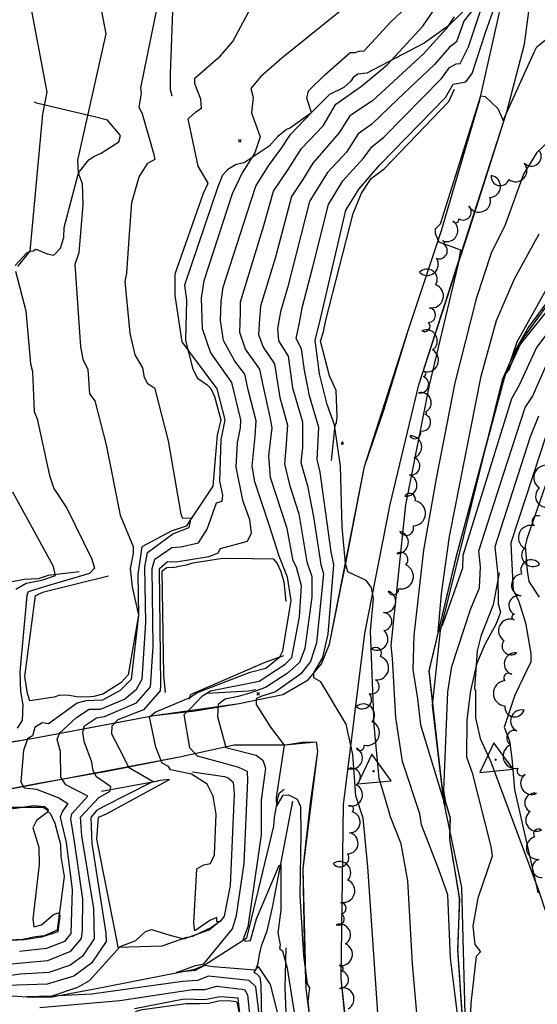
# Model space of a CAD drawing. Extents: x 515609 to 522409, y 855676 to 862481.
# Drawn here: x 516869 to 517253, y 860216 to 860947 of the extents above; entities that cross this region are included whole.
import ezdxf

# ---------------------------------------------------------------- set-up
doc = ezdxf.new("R2010")
doc.units = 0
doc.header["$MEASUREMENT"] = 0
doc.linetypes.add('18$0$HWASHES', pattern=[1, 0.6, -0.05, 0.05, -0.05, 0.05, -0.05, 0.05, -0.05, 0.05])
doc.layers.get('0').update_dxf_attribs({"linetype": 'CONTINUOUS'})
for name, color, linetype in [('18$0$BREAKLINES', 6, 'CONTINUOUS'), ('18$0$C4THAL', 4, 'CONTINUOUS'), ('18$0$CHECKPANELS', 1, 'CONTINUOUS'), ('18$0$GRIDPOINTS', 1, 'CONTINUOUS'), ('18$0$INDCONT', 1, 'CONTINUOUS'), ('18$0$INTCONT', 7, 'CONTINUOUS'), ('18$0$PAVEDROADS', 5, 'CONTINUOUS'), ('18$0$POINTS', 2, 'CONTINUOUS'), ('18$0$TREES_PATTERNED', 3, 'CONTINUOUS'), ('18$0$WASHES', 4, 'CONTINUOUS')]:
    doc.layers.add(name, color=color, linetype=linetype)
picture_1 = doc.add_image_def('image1.tif', size_in_pixel=(5215, 5218))

# ---------------------------------------------------------------- blocks, each defined once
blk = doc.blocks.new('18$0$TRI')
at = {"color": 0}
for points in [[(-1, -0.667), (1, -0.667), (0, 1), (-1, -0.667)], [(-0.056, 0), (0.056, 0)], [(0, 0.056), (0, -0.056)]]:
    blk.add_lwpolyline(points, dxfattribs=at)
blk = doc.blocks.new('18$0$X')
at = {"color": 0}
for points in [[(-1, 1), (1, -1)], [(1, 1), (-1, -1)]]:
    blk.add_lwpolyline(points, dxfattribs=at)

msp = doc.modelspace()

# ---------------------------------------------------------------- linework, layer by layer
at = {"layer": '18$0$BREAKLINES'}
for points in [[(516981.7075, 860890.6615, 3712.9923), (516981.706099, 860890.661358, 3712.9923), (516980.67637, 860895.313857, 3713.3586), (516980.619325, 860907.340332, 3713.7248), (516983.617236, 860986.763807, 3715.2944), (516978.305931, 861071.306215, 3710.638)], [(516878.259, 859027.7195, 3708.1241), (516869.692, 859150.8305, 3706.9209), (516874.256, 859197.7995, 3705.7176), (516886.461, 859297.5625, 3703.3111), (516907.142, 859408.4415, 3701.5847), (516933.777, 859513.9905, 3700.5908), (516987.113, 859645.6265, 3697.0334), (517029.461, 859739.5075, 3695.9871), (517078.124, 859837.9845, 3694.7838), (517105.445, 859915.2855, 3693.476), (517121.071, 859974.1285, 3692.6389), (517126.133, 860047.9075, 3692.0111), (517117.631, 860140.6785, 3690.9125), (517107.203, 860235.3925, 3691.5403), (517109.035, 860364.5185, 3690.0755), (517124.9, 860491.6665, 3684.9486), (517143.623, 860587.4555, 3682.4898), (517164.862, 860676.2785, 3681.7051), (517202.493, 860791.9045, 3679.7172), (517230.315, 860879.1095, 3680.031), (517243.338, 860929.1725, 3680.7635), (517250.577, 860983.7395, 3682.6991)], [(517203.539063, 860959.051556, 3694.262), (517186.887022, 860942.833379, 3696.0932), (517168.824541, 860929.927611, 3697.9244), (517126.375232, 860907.833762, 3701.796), (517119.597944, 860907.108735, 3701.639), (517116.23093, 860904.426805, 3701.6914), (517114.38419, 860901.889834, 3701.6914), (517109.341895, 860897.001458, 3701.5867), (517098.705731, 860891.992729, 3702.1622), (517084.377712, 860877.805131, 3704.1504), (517069.578254, 860867.153491, 3705.0398), (517066.785676, 860865.82445, 3705.3537), (517059.940349, 860860.374391, 3705.9292), (517053.845813, 860853.608138, 3706.7663), (517035.255108, 860841.13291, 3708.6498), (517029.259635, 860840.027163, 3709.5916), (517023.138286, 860836.168779, 3709.5916), (517019.11824, 860832.110964, 3709.9055), (517015.656239, 860823.379659, 3711.3181), (516991.077707, 860750.306703, 3711.1612), (516992.568176, 860739.296919, 3711.0565), (516991.672787, 860709.312205, 3711.6843), (516997.142319, 860687.852562, 3712.5215), (517000.53074, 860681.337729, 3713.1493), (517007.696685, 860676.276785, 3713.2016), (517010.594787, 860673.487416, 3713.4632), (517013.114604, 860667.608265, 3713.4109), (517017.816489, 860650.222012, 3713.2016), (517015.261607, 860639.040315, 3712.8877), (517012.028501, 860601.131078, 3713.5155), (516992.258728, 860571.413863, 3716.8116), (516981.120706, 860567.745407, 3716.8116), (516959.191478, 860555.948681, 3719.2706), (516956.346949, 860535.408509, 3719.2183), (516956.745996, 860505.34909, 3720.1078), (516949.069489, 860461.012874, 3722.0436), (516943.821226, 860455.103705, 3722.5144), (516930.269447, 860446.528523, 3722.7237), (516923.65574, 860444.944464, 3722.4098), (516918.619072, 860444.436181, 3721.9389), (516910.789944, 860444.656469, 3721.5727), (516905.662105, 860445.701261, 3721.4681), (516898.520891, 860445.903417, 3721.2588), (516894.093455, 860444.354446, 3721.2588), (516876.232791, 860441.732231, 3721.8866), (516874.414478, 860447.021884, 3721.9389), (516872.315991, 860459.843084, 3721.9389), (516880.311277, 860519.987199, 3721.1018), (516886.620925, 860522.53546, 3721.2588), (516934.657923, 860534.430712, 3721.8343)], [(517098.628, 860483.7105, 3687.0412), (517110.927, 860545.0165, 3683.7977), (517124.604, 860615.6415, 3682.856), (517138.856, 860657.4555, 3682.4375), (517156.999, 860716.7455, 3681.2343), (517181.629, 860790.9185, 3679.8218), (517210.125, 860888.0505, 3679.9264), (517225.694, 860957.3235, 3681.6005)], [(517396.299396, 860950.264227, 3661.0408), (517394.451835, 860946.930282, 3661.3023), (517362.011724, 860893.629842, 3663.9181), (517298.69117, 860788.713743, 3665.8537), (517239.221934, 860706.865245, 3667.6324), (517231.907581, 860687.986566, 3667.8417), (517229.17531, 860684.493778, 3668.1033), (517225.352052, 860671.097127, 3668.6787), (517192.559787, 860548.799099, 3670.2482), (517172.450806, 860464.025768, 3672.3931), (517175.03765, 860439.048441, 3673.3347), (517182.369325, 860374.08278, 3675.7412), (517188.080791, 860354.706984, 3676.1074), (517187.667729, 860338.88542, 3676.4736), (517194.996033, 860294.548389, 3678.8278), (517193.714789, 860256.661011, 3679.194), (517202.1476, 860132.429712, 3680.1357)], [(517099.9895, 860620.1945, 3684.4783), (517102.900926, 860646.040312, 3683.9551), (517103.845244, 860648.262046, 3684.0074), (517104.20851, 860652.502992, 3682.2286), (517103.462219, 860672.150983, 3680.9729), (517098.593718, 860682.974449, 3681.3392), (517091.879949, 860708.753222, 3682.8564), (517094.186791, 860715.566786, 3682.9611), (517095.804466, 860724.419125, 3682.8564), (517116.200029, 860803.406314, 3682.2286), (517122.264049, 860818.525594, 3682.9087), (517129.652717, 860829.417533, 3683.6412), (517139.278013, 860836.714651, 3682.6471), (517187.109429, 860886.673443, 3682.6471), (517191.316459, 860895.907971, 3682.8564)], [(516865.21156, 860765.030908, 3724.3456), (516873.796229, 860774.393175, 3724.1887), (516876.676869, 860775.621212, 3723.9794), (516878.910647, 860775.918866, 3722.8284), (516880.312201, 860776.994492, 3722.2528), (516881.2997, 860776.868985, 3722.2528), (516888.934951, 860773.520231, 3721.5727), (516894.030869, 860772.592869, 3721.625), (516898.841781, 860777.73047, 3721.5204), (516901.327818, 860785.681325, 3721.4157), (516901.749631, 860793.154976, 3721.4681), (516912.10039, 860832.700645, 3720.0554), (516913.372239, 860834.969454, 3719.5846), (516919.828607, 860843.265302, 3718.9567), (516923.580273, 860845.957387, 3717.9103), (516929.127235, 860848.404387, 3718.6428), (516942.158351, 860856.776033, 3718.9567), (516943.509548, 860861.481567, 3718.6428), (516933.889975, 860872.728699, 3718.7998), (516925.239095, 860875.16594, 3719.2183), (516881.180409, 860885.551694, 3724.6595), (516879.649633, 860886.200851, 3724.9211), (516879.649633, 860886.200851, 3724.8688)], [(516976.9485, 860447.7805, 3705.8246), (516975.652476, 860460.82869, 3706.4001), (516974.292241, 860538.116433, 3706.3478), (516977.846947, 860540.748451, 3706.3478), (516982.089258, 860540.98043, 3706.1908), (516982.295192, 860540.943169, 3706.2431), (516982.627629, 860540.723512, 3706.2955), (516985.132797, 860541.051814, 3706.4524), (516986.725238, 860541.625016, 3706.9756), (516992.440938, 860542.653779, 3706.8187), (516997.072444, 860544.155192, 3707.0802), (517017.689854, 860547.320716, 3707.0802), (517026.017481, 860547.504701, 3706.9756), (517056.789781, 860547.142051, 3705.8769), (517059.670733, 860543.611422, 3705.5107), (517062.504598, 860537.675448, 3705.4583), (517064.718974, 860529.990655, 3705.6676), (517066.183507, 860515.370083, 3706.0862)], [(516912.6585, 860537.3485, 3725.7059), (516889.701362, 860534.770511, 3729.3683), (516882.340672, 860532.231649, 3729.4206), (516871.894344, 860531.798309, 3729.7345), (516854.029771, 860528.272931, 3732.6121), (516851.704959, 860526.619994, 3733.4492), (516849.259322, 860522.330477, 3734.7572), (516848.850267, 860514.163323, 3736.0128), (516849.795449, 860507.133525, 3735.7512), (516846.784645, 860434.603063, 3734.5479), (516835.763314, 860431.285675, 3734.3909), (516827.587409, 860429.883256, 3733.5015), (516824.566227, 860429.935433, 3733.2922), (516822.875162, 860430.874119, 3733.3969), (516821.134044, 860431.242323, 3733.0306), (516819.299524, 860431.388166, 3732.6121), (516816.27405, 860440.320313, 3732.7167), (516815.143737, 860449.882542, 3732.769)], [(517224.607, 860536.6655, 3680.2926), (517220.016973, 860512.924072, 3678.9847), (517210.828274, 860489.652997, 3679.4556), (517208.21737, 860478.695139, 3679.5602), (517206.281741, 860450.761741, 3680.7635), (517206.503551, 860450.136774, 3680.7635), (517206.974411, 860449.360396, 3680.9204), (517207.096444, 860428.976111, 3681.7051), (517210.335472, 860413.769418, 3682.5945), (517218.477111, 860396.452474, 3682.5945), (517253.749817, 860301.016147, 3684.1116), (517285.594574, 860205.55704, 3685.8903)], [(517063.87, 860446.2725, 3689.1861), (517082.666, 860457.2955, 3688.0875), (517092.778, 860469.0225, 3687.5644), (517098.628, 860483.7105, 3687.0412)], [(517064.4915, 860475.0435, 3703.6272), (517050.677447, 860470.105784, 3706.5047), (516995.114263, 860446.147177, 3704.5689), (516994.306022, 860442.943783, 3703.8365)], [(517007.5215, 860447.2565, 3699.1277), (517038.47931, 860449.088748, 3697.6628), (517043.729797, 860450.191052, 3697.4535)], [(516839.949, 860407.2725, 3723.1908), (516880.416, 860414.0665, 3719.2148), (516929.092, 860423.3335, 3708.438), (516968.279, 860430.7045, 3703.5204), (516998.779, 860434.1425, 3698.4459), (517031.668, 860439.6085, 3693.1097), (517063.87, 860446.2725, 3689.1861)], [(516812.99, 860367.1805, 3726.4866), (516882.521, 860380.4055, 3718.5347), (516933.368, 860389.3305, 3710.3213), (516987.357, 860400.1115, 3701.3755), (517027.823, 860408.9645, 3694.8361), (517065.85, 860409.0445, 3691.8542), (517078.356, 860410.8805, 3689.8139), (517088.585, 860411.2835, 3689.7616), (517089.632, 860403.9695, 3690.1278), (517084.315, 860365.8555, 3690.1801), (517078.822, 860317.0885, 3691.1741), (517079.777, 860262.9525, 3691.5926), (517081.126, 860227.9925, 3692.0635), (517086.394, 860185.5375, 3691.6449)], [(516996.9785, 860388.8355, 3703.8365), (517020.619595, 860385.497671, 3703.3133), (517023.457266, 860384.431273, 3703.6272), (517026.990185, 860381.330317, 3703.7841), (517027.800311, 860372.437463, 3703.3133), (517024.916973, 860304.63723, 3703.5225), (517020.366913, 860281.694044, 3703.6795), (517017.678805, 860278.033257, 3703.9934), (517010.918389, 860273.434487, 3704.2027), (516996.794531, 860266.781188, 3704.0457), (516991.826612, 860265.771313, 3704.098), (516974.101964, 860259.493056, 3703.6795), (516941.605877, 860258.556589, 3703.9934), (516940.514337, 860265.453362, 3704.255), (516925.943073, 860339.017068, 3705.406), (516927.229581, 860355.383596, 3704.8305), (516932.956394, 860357.649182, 3705.3014), (516979.750984, 860383.24753, 3705.7199), (516972.597477, 860382.500188, 3706.2431), (516969.912957, 860381.768353, 3707.7604), (516929.24427, 860374.452268, 3713.3062)], [(516862.83286, 860222.570397, 3704.0457), (516877.884992, 860221.718438, 3703.8365), (516892.817324, 860221.967482, 3703.7318), (516924.11447, 860227.88481, 3701.7437), (516998.634343, 860242.304334, 3699.494), (517005.581786, 860245.439022, 3699.8079), (517037.179345, 860265.65226, 3695.5177), (517039.180216, 860273.478225, 3695.5177), (517057.318908, 860348.513924, 3692.7448), (517057.664734, 860355.097454, 3692.3262), (517060.408819, 860370.498423, 3691.4891), (517061.465902, 860373.284611, 3691.2275), (517064.848311, 860376.022241, 3690.7566)], [(517049.5985, 860133.0835, 3706.871), (517049.305263, 860152.861751, 3705.8246), (517047.848915, 860230.911248, 3701.8483), (517047.049381, 860236.160121, 3701.3251), (517045.156335, 860238.539011, 3700.9589), (517042.881937, 860239.77997, 3700.9589), (517042.628928, 860240.144762, 3700.1741), (517043.946629, 860241.873586, 3699.6509), (517045.662668, 860246.773634, 3699.5986), (517046.664778, 860253.663768, 3698.7092), (517047.466407, 860256.389839, 3697.5581), (517048.001787, 860259.642605, 3697.2442), (517052.270324, 860270.83325, 3697.6105), (517056.347796, 860288.226049, 3697.6105), (517071.336642, 860367.128142, 3694.1574)], [(516861.3465, 860362.6255, 3723.8224), (516885.429139, 860362.617237, 3724.7118), (516888.264265, 860361.24292, 3724.3979), (516891.472797, 860357.700871, 3723.4562), (516894.673923, 860350.767991, 3722.8284), (516898.816088, 860335.078077, 3722.9853), (516899.058185, 860326.10191, 3723.09), (516901.619313, 860311.282922, 3723.0376), (516896.551618, 860271.403422, 3724.6595), (516886.8873, 860267.064234, 3724.4503), (516880.464557, 860266.535583, 3724.1887), (516870.682238, 860264.482738, 3724.241), (516821.032656, 860261.923281, 3723.9794)], [(517066.0845, 860258.2305, 3695.4654), (517065.452822, 860228.411911, 3697.5058), (517068.661823, 860149.088253, 3701.796), (517065.596334, 860130.294781, 3703.3656), (517062.206201, 860129.483261, 3704.1504)], [(516968.6545, 860104.1735, 3707.865), (516965.422582, 860111.967471, 3709.2253), (516948.607541, 860174.452695, 3712.4691), (516948.209546, 860181.862005, 3712.3645), (516955.160889, 860211.171, 3712.8354), (516959.703651, 860212.475795, 3713.2016), (516992.215378, 860217.024912, 3714.248), (517002.189539, 860216.90566, 3713.4632), (517009.063522, 860217.283544, 3713.3062), (517016.248203, 860218.790876, 3713.5155), (517023.669623, 860219.2558, 3713.5155), (517029.378435, 860218.483386, 3713.4109), (517029.99699, 860216.935908, 3712.4168), (517032.062835, 860206.725886, 3712.4168), (517033.283567, 860165.192833, 3712.2599), (517024.818224, 860128.926818, 3712.1029), (517011.651046, 860127.560859, 3711.6843), (516984.463401, 860120.67134, 3710.3764)]]:
    msp.add_polyline3d(points, dxfattribs=at)
at = {"layer": '18$0$C4THAL'}
msp.add_polyline3d([(517438.604902, 861020.682667, 7772.3892), (517361.151957, 860893.726065, 7772.3892), (517311.533755, 860806.67013, 7772.3892), (517246.17023, 860718.788514, 7772.3892), (517236.488537, 860701.860946, 7772.3892), (517226.806944, 860680.096975, 7772.3892), (517180.819251, 860493.893938, 7772.3892), (517174.768268, 860438.274885, 7772.3892), (517183.239725, 860366.937336, 7772.3892), (517196.529246, 860303.033326, 7772.3892), (517200.159856, 860171.240269, 7772.3892), (517208.631213, 860022.519697, 7772.3892), (517208.631213, 859964.482388, 7772.3892), (517195.31901, 859928.20905, 7772.3892), (517174.745587, 859891.935766, 7772.3892), (517156.592537, 859875.008198, 7772.3892), (517081.33817, 859715.676192, 7772.3892), (517028.089257, 859618.947345, 7772.3892), (516967.579125, 859502.872729, 7772.3892), (516953.056685, 859469.017646, 7772.3892), (516924.011805, 859355.361284, 7772.3892), (516907.011085, 859261.278901, 7772.3892), (516908.221321, 859177.850294, 7772.3892), (516917.902915, 859099.258089, 7772.3892)], dxfattribs=at)
at = {"layer": '18$0$INDCONT'}
for points in [[(516921.828, 860992.54, 3720), (516932.579, 860937.04, 3720), (516911.413, 860843.07, 3720), (516912.138, 860833.687, 3720), (516914.905, 860825.681, 3720), (516915.475, 860810.261, 3720), (516912.535, 860774.321, 3720), (516909.452, 860765.732, 3720), (516913.834, 860704.477, 3720), (516915.611, 860695.275, 3720), (516919.089, 860687.624, 3720), (516920.452, 860669.706, 3720), (516924.455, 860664.477, 3720), (516932.856, 860631.862, 3720), (516943.313, 860579.406, 3720), (516952.742, 860556.222, 3720), (516952.782, 860551.166, 3720), (516950.647, 860540.021, 3720), (516952.142, 860526.41, 3720), (516956.891, 860505.201, 3720), (516951.325, 860457.564, 3720), (516943.259, 860449.344, 3720), (516930.063, 860442.249, 3720), (516917.743, 860441.638, 3720), (516911.28, 860440.041, 3720), (516890.089, 860424.529, 3720), (516885.342, 860425.241, 3720), (516879.852, 860421.797, 3720), (516878.053, 860415.638, 3720), (516874.516, 860413.522, 3720), (516871.326, 860404.769, 3720), (516869.516, 860381.599, 3720), (516872.025, 860377.139, 3720), (516881.025, 860375.95, 3720), (516897.66, 860369.526, 3720), (516904.453, 860365.455, 3720), (516900.183, 860359.316, 3720), (516898.669, 860355.345, 3720), (516903.051, 860336.383, 3720), (516907.53, 860301.466, 3720), (516906.671, 860269.019, 3720), (516901.948, 860262.975, 3720), (516888.427, 860257.716, 3720), (516868.352, 860255.617, 3720)], [(517196.781, 860183.138, 3680), (517188.344, 860250.88, 3680), (517186.327, 860297.59, 3680), (517179.788, 860316.402, 3680), (517166.873, 860349.5, 3680), (517165.581, 860357.651, 3680), (517152.701, 860396.664, 3680), (517147.929, 860429.332, 3680), (517145.391, 860473.087, 3680), (517144.382, 860482.838, 3680), (517155.17, 860587.24, 3680), (517172.828, 860676.169, 3680), (517194.203, 860765.108, 3680), (517196.093, 860776.257, 3680), (517180.052, 860782.3, 3680), (517177.368, 860788.417, 3680), (517177.262, 860792.064, 3680), (517180.97, 860795.902, 3680), (517210.974, 860890.862, 3680), (517214.064, 860890.514, 3680), (517223.456, 860881.603, 3680), (517227.533, 860872.685, 3680), (517250.903, 860923.709, 3680), (517252.601, 860927.354, 3680), (517303.226, 860968.49, 3680)], [(517037.77, 860389.196, 3700), (517031.333, 860392.051, 3700), (517018.999, 860395.585, 3700), (517000.623, 860400.454, 3700), (516994.821, 860406.68, 3700), (516990.697, 860431.599, 3700), (516994.806, 860435.483, 3700), (517004.282, 860445.44, 3700), (517010.259, 860448.997, 3700), (517046.347, 860456.261, 3700), (517065.801, 860468.845, 3700), (517070.76, 860473.736, 3700), (517076.247, 860504.13, 3700), (517077.833, 860526.938, 3700), (517074.031, 860541.006, 3700), (517071.694, 860545.707, 3700), (517067.194, 860569.668, 3700), (517054.794, 860607.525, 3700), (517053.455, 860623.662, 3700), (517056.01, 860644.363, 3700), (517054.443, 860652.276, 3700), (517048.077, 860681.789, 3700), (517046.795, 860687.889, 3700), (517036.298, 860702.859, 3700), (517032.027, 860715.164, 3700), (517032.496, 860730.055, 3700), (517032.597, 860737.887, 3700), (517049.943, 860794.555, 3700), (517057.102, 860819.999, 3700), (517067.945, 860836.104, 3700), (517077.854, 860851.757, 3700), (517094.017, 860868.634, 3700), (517103.248, 860884.767, 3700), (517122.34, 860898.092, 3700), (517141.401, 860914.005, 3700), (517167.971, 860942.721, 3700), (517181.969, 860963.317, 3700)], [(517253.703, 860652.964, 3680), (517247.617, 860637.707, 3680), (517221.379, 860556.08, 3680), (517223.641, 860535.128, 3680), (517223.862, 860513.574, 3680), (517225.457, 860507.539, 3680), (517222.302, 860498.836, 3680), (517213.842, 860483.498, 3680), (517207.713, 860468.965, 3680), (517203.202, 860449.184, 3680), (517200.525, 860427.636, 3680), (517200.386, 860400.004, 3680), (517204.412, 860388.264, 3680), (517218.29, 860333.481, 3680), (517219.403, 860326.198, 3680), (517208.658, 860295.246, 3680), (517205.045, 860274.614, 3680), (517206.601, 860260.824, 3680), (517210.799, 860255.19, 3680), (517207.414, 860251.877, 3680), (517203.493, 860217.128, 3680), (517202.212, 860183.747, 3680)], [(517067.071, 860181.931, 3700), (517054.706, 860231.056, 3700), (517045.828, 860244.321, 3700), (517043.387, 860241.674, 3700), (517012.229, 860244.269, 3700), (517005.801, 860245.07, 3700), (516998.932, 860241.386, 3700), (516985.11, 860239.89, 3700), (516999.12, 860245.163, 3700), (517005.394, 860246.491, 3700), (517026.611, 860272.328, 3700), (517029.631, 860282.301, 3700), (517035.201, 860320.968, 3700), (517038.025, 860382.644, 3700), (517037.77, 860389.196, 3700)]]:
    msp.add_polyline3d(points, dxfattribs=at)
at = {"layer": '18$0$INTCONT'}
for points in [[(516856.757, 861051.051, 3724), (516869.309, 860997.449, 3724), (516888.798, 860893.73, 3724), (516885.672, 860877.343, 3724), (516876.086, 860775.572, 3724), (516867.106, 860764.281, 3724)], [(517445.975, 860996.053, 3668), (517407.605, 860933.631, 3668), (517388.01, 860909.354, 3668), (517377.063, 860892.959, 3668), (517372.335, 860887.551, 3668), (517365.728, 860871.965, 3668), (517345.566, 860840.144, 3668), (517309.507, 860787.512, 3668), (517299.653, 860780.387, 3668), (517240.315, 860706.631, 3668), (517230.92, 860686.448, 3668), (517231.904, 860690.849, 3668), (517237.828, 860708.325, 3668), (517285.313, 860793.604, 3668), (517288.913, 860801.453, 3668), (517294.801, 860805.525, 3668), (517301.537, 860807.293, 3668), (517316.591, 860831.404, 3668), (517338.534, 860873.713, 3668), (517342.513, 860886.308, 3668), (517342.261, 860901.808, 3668), (517348.018, 860907.895, 3668), (517356.18, 860918.425, 3668), (517370.502, 860951.763, 3668)], [(516857.178, 860245.854, 3716), (516875.536, 860247.641, 3716), (516889.506, 860248.926, 3716), (516906.579, 860255.741, 3716), (516914.466, 860265.109, 3716), (516915.344, 860271.364, 3716), (516915.543, 860294.445, 3716), (516909.326, 860337.105, 3716), (516906.613, 860353.937, 3716), (516907.417, 860357.771, 3716), (516919.267, 860370.831, 3716), (516902.853, 860379.399, 3716), (516899.136, 860384.973, 3716), (516898.894, 860403.985, 3716), (516896.477, 860412.929, 3716), (516898.075, 860417.617, 3716), (516910.683, 860429.35, 3716), (516920.112, 860435.457, 3716), (516928.527, 860435.418, 3716), (516946.455, 860442.904, 3716), (516955.237, 860450.409, 3716), (516959.418, 860457.702, 3716), (516962.269, 860499.715, 3716), (516961.56, 860541.202, 3716), (516963.613, 860551.879, 3716), (516982.315, 860565.753, 3716), (516994.495, 860570.411, 3716), (516995.891, 860577.391, 3716), (516989.607, 860577.003, 3716), (516988.369, 860580.322, 3716), (516979.087, 860634.823, 3716), (516969.281, 860673.363, 3716), (516963.823, 860677.167, 3716), (516961.206, 860681.741, 3716), (516960.047, 860688.957, 3716), (516954.464, 860698.567, 3716), (516950.507, 860714.709, 3716), (516946.991, 860753.148, 3716), (516948.19, 860759.342, 3716), (516949.763, 860784.866, 3716), (516951.841, 860811.784, 3716), (516957.236, 860830.834, 3716), (516963.768, 860840.866, 3716), (516969.101, 860843.893, 3716), (516968.404, 860847.095, 3716), (516964.713, 860860.108, 3716), (516959.897, 860877.211, 3716), (516957.283, 860882.366, 3716), (516959.009, 860892.555, 3716), (516958.432, 860896.945, 3716), (516975.708, 860980.734, 3716)], [(517047.303, 860201.114, 3704), (517043.853, 860229.203, 3704), (517039.061, 860234.116, 3704), (517008.854, 860237.24, 3704), (517000.533, 860234.121, 3704), (516989.449, 860233.194, 3704), (516922.039, 860223.812, 3704), (516877.976, 860221.52, 3704), (516873.934, 860222.167, 3704), (516892.823, 860222.583, 3704), (516911.889, 860228.979, 3704), (516920.473, 860234.038, 3704), (516934.861, 860249.764, 3704), (516943.115, 860259.173, 3704), (516954.957, 860263.627, 3704), (516961.919, 860270.428, 3704), (516966.588, 860271.863, 3704), (516980.172, 860267.612, 3704), (516990.538, 860264.947, 3704), (517009.236, 860271.643, 3704), (517016.498, 860277.466, 3704), (517014.961, 860277.457, 3704), (517014.927, 860280.713, 3704), (517009.821, 860278.536, 3704), (516998.668, 860270.872, 3704), (516997.931, 860276.691, 3704), (517000.112, 860317.021, 3704), (517005.201, 860319.808, 3704), (517010.156, 860320.756, 3704), (517013.345, 860327.368, 3704), (517014.428, 860357.583, 3704), (517012.133, 860370.968, 3704), (517007.886, 860379.799, 3704), (516996.14, 860387.101, 3704), (516980.52, 860390.386, 3704), (516979.136, 860392.841, 3704), (516974.409, 860395.489, 3704), (516969.618, 860407.227, 3704), (516964.925, 860429.864, 3704), (516969.276, 860433.28, 3704), (516994.522, 860443.912, 3704), (517000.599, 860447.761, 3704), (517039.755, 860462.948, 3704), (517051.308, 860465.971, 3704), (517061.804, 860474.293, 3704), (517064.065, 860478.908, 3704), (517070.16, 860516.064, 3704), (517067.417, 860533.481, 3704), (517061.121, 860549.157, 3704), (517054.004, 860571.493, 3704), (517043.148, 860604.26, 3704), (517041.159, 860615.967, 3704), (517043.35, 860638.116, 3704), (517044.219, 860649.571, 3704), (517038.433, 860671.642, 3704), (517035.632, 860684.127, 3704), (517028.277, 860693.804, 3704), (517019.925, 860709.102, 3704), (517017.741, 860724.157, 3704), (517018.125, 860738.302, 3704), (517019.742, 860748.868, 3704), (517037.826, 860804.742, 3704), (517043.8, 860823.734, 3704), (517053.292, 860838.978, 3704), (517062.906, 860851.983, 3704), (517069.757, 860862.201, 3704), (517085.226, 860878.423, 3704), (517081.777, 860889.247, 3704), (517083.069, 860894.716, 3704), (517095.055, 860906.503, 3704), (517114.044, 860922.991, 3704), (517117.559, 860923.077, 3704), (517121.423, 860924.273, 3704), (517124.101, 860924.065, 3704), (517144.181, 860945.846, 3704), (517167.502, 860967.756, 3704)], [(516837.441, 860234.387, 3712), (516868.951, 860238.994, 3712), (516890.586, 860240.136, 3712), (516905.95, 860245.407, 3712), (516915.903, 860252.752, 3712), (516924.043, 860264.926, 3712), (516923.556, 860287.423, 3712), (516914.661, 860341.49, 3712), (516913.732, 860355.366, 3712), (516927.317, 860369.842, 3712), (516935.83, 860374.687, 3712), (516936.23, 860377.77, 3712), (516925.666, 860385.324, 3712), (516923.107, 860389.67, 3712), (516922.176, 860396.197, 3712), (516916.46, 860411.514, 3712), (516915.392, 860418.335, 3712), (516916.712, 860423.219, 3712), (516925.596, 860428.973, 3712), (516931.655, 860430.04, 3712), (516955.405, 860440.296, 3712), (516965.786, 860452.042, 3712), (516967.636, 860482.074, 3712), (516966.837, 860539.923, 3712), (516969.021, 860546.903, 3712), (516981.599, 860555.514, 3712), (516988.196, 860555.942, 3712), (517001.435, 860558.979, 3712), (517007.676, 860569.153, 3712), (517014.635, 860588.619, 3712), (517019.032, 860589.844, 3712), (517019.482, 860594.32, 3712), (517017.241, 860604.861, 3712), (517018.139, 860635.583, 3712), (517021.217, 860650.224, 3712), (517015.238, 860673.284, 3712), (517005.691, 860685.854, 3712), (516994.16, 860701.625, 3712), (516989.248, 860708.315, 3712), (516984.006, 860742.597, 3712), (516984.023, 860758.803, 3712), (517005.158, 860818.626, 3712), (517008.596, 860826.144, 3712), (517001.102, 860838.706, 3712), (516993.774, 860873.788, 3712), (516999.436, 860879.011, 3712), (517003.481, 860881.797, 3712), (517003.149, 860888.384, 3712), (516998.687, 860899.863, 3712), (516998.594, 860904.04, 3712), (517017.765, 860920.641, 3712), (517026.751, 860931.186, 3712), (517042.389, 860960.526, 3712)], [(517112.6, 860958.663, 3708), (517063.097, 860918.911, 3708), (517047.486, 860905.013, 3708), (517040.276, 860896.388, 3708), (517041.915, 860889.606, 3708), (517040.797, 860878.173, 3708), (517047.214, 860860.489, 3708), (517043.088, 860848.632, 3708), (517033.872, 860833.837, 3708), (517026.416, 860818.016, 3708), (517005.352, 860753.493, 3708), (517003.43, 860740.928, 3708), (517004.097, 860718.156, 3708), (517010.362, 860700.108, 3708), (517025.757, 860678.153, 3708), (517032.534, 860650.229, 3708), (517032.408, 860644.307, 3708), (517030.035, 860633.347, 3708), (517029.105, 860615.101, 3708), (517033.942, 860590.55, 3708), (517039.146, 860576.348, 3708), (517040.335, 860566.186, 3708), (517037.509, 860560.065, 3708), (517017.475, 860554.51, 3708), (517015.818, 860551.403, 3708), (517009.063, 860548.643, 3708), (516984.736, 860544.742, 3708), (516978.437, 860544.811, 3708), (516972.237, 860539.52, 3708), (516973.117, 860453.319, 3708), (516972.824, 860449.008, 3708), (516960.445, 860435.084, 3708), (516941.525, 860427.459, 3708), (516936.974, 860422.864, 3708), (516936.815, 860417.144, 3708), (516945.98, 860399.676, 3708), (516949.268, 860392.313, 3708), (516967.598, 860381.793, 3708), (516930.464, 860363.048, 3708), (516925.704, 860360.269, 3708), (516921.38, 860354.974, 3708), (516922.243, 860335.665, 3708), (516932.55, 860269.227, 3708), (516932.729, 860262.88, 3708), (516922.017, 860246.859, 3708), (516908.919, 860237.193, 3708), (516889.076, 860231.222, 3708), (516859.152, 860230.282, 3708)], [(517209.172, 860960.421, 3692), (517198.355, 860946.243, 3692), (517192.833, 860930.888, 3692), (517187.581, 860927.087, 3692), (517176.499, 860914.288, 3692), (517149.288, 860888.49, 3692), (517130.149, 860869.796, 3692), (517119.858, 860862.615, 3692), (517111.109, 860849.191, 3692), (517097.165, 860834, 3692), (517087.967, 860819.371, 3692), (517083.706, 860812.53, 3692), (517067.361, 860748.402, 3692), (517062.211, 860730.423, 3692), (517059.927, 860718.081, 3692), (517060.762, 860708.904, 3692), (517067.833, 860697.625, 3692), (517071.104, 860673.966, 3692), (517078.649, 860648.721, 3692), (517078.483, 860629.864, 3692), (517077.321, 860618.565, 3692), (517082.271, 860601.429, 3692), (517086.808, 860578.279, 3692), (517092.249, 860542.986, 3692), (517094.174, 860535.865, 3692), (517089.008, 860484.73, 3692), (517084.586, 860470.853, 3692), (517077.288, 860461.657, 3692), (517058.586, 860448.452, 3692), (517047.557, 860444.935, 3692), (517044.167, 860443.214, 3692), (517044.251, 860438.856, 3692), (517054.843, 860422.229, 3692), (517064.912, 860408.817, 3692), (517059.005, 860369.822, 3692), (517059.182, 860363.123, 3692), (517064.244, 860371.584, 3692), (517068.11, 860371.944, 3692), (517074.657, 860368.549, 3692), (517076.956, 860363.198, 3692), (517077.292, 860342.775, 3692), (517076.69, 860297.143, 3692), (517079.206, 860252.551, 3692), (517082.065, 860231.46, 3692), (517083.672, 860228.502, 3692), (517082.55, 860218.62, 3692), (517086.576, 860180.503, 3692)], [(517137.854, 860159.155, 3688), (517127.151, 860318.358, 3688), (517123.612, 860354.605, 3688), (517118.032, 860371.141, 3688), (517116.046, 860401.922, 3688), (517110.933, 860424.238, 3688), (517092.208, 860455.884, 3688), (517086.892, 860458.7, 3688), (517086.913, 860462.572, 3688), (517093.558, 860473.86, 3688), (517097.567, 860491.085, 3688), (517101.877, 860542.617, 3688), (517099.806, 860552.318, 3688), (517091.693, 860611.408, 3688), (517089.43, 860620.981, 3688), (517090.662, 860644.698, 3688), (517083.842, 860668.111, 3688), (517080.101, 860687.13, 3688), (517077.813, 860703.107, 3688), (517073.921, 860710.677, 3688), (517076.299, 860722.26, 3688), (517078.287, 860733.517, 3688), (517086.297, 860763.993, 3688), (517097.764, 860810.221, 3688), (517108.575, 860827.799, 3688), (517123.751, 860844.53, 3688), (517129.928, 860853.128, 3688), (517138.961, 860860.279, 3688), (517181.681, 860903.727, 3688), (517187.609, 860911.936, 3688), (517192.57, 860914.565, 3688), (517195.545, 860914.987, 3688), (517201.866, 860927.248, 3688), (517210.538, 860953.349, 3688)], [(517165.624, 860184.526, 3684), (517160.228, 860246.472, 3684), (517156.739, 860307.974, 3684), (517151.7, 860335.503, 3684), (517143.913, 860355.462, 3684), (517139.693, 860370.203, 3684), (517135.366, 860383.903, 3684), (517131.659, 860423.501, 3684), (517129.01, 860493.428, 3684), (517131.173, 860517.541, 3684), (517129.725, 860525.716, 3684), (517125.877, 860530.974, 3684), (517112.306, 860537.501, 3684), (517110.401, 860543.564, 3684), (517107.935, 860570.592, 3684), (517106.781, 860615.903, 3684), (517102.368, 860646.502, 3684), (517096.795, 860661.661, 3684), (517091.255, 860684.372, 3684), (517087.869, 860709.586, 3684), (517091.22, 860722.163, 3684), (517110.8, 860805.911, 3684), (517120.625, 860821.891, 3684), (517136.037, 860839.716, 3684), (517184.599, 860889.725, 3684), (517190.492, 860899.473, 3684), (517199.824, 860901.225, 3684), (517204.454, 860907.542, 3684), (517214.27, 860937.235, 3684), (517221.293, 860957.391, 3684)], [(517191.033, 860949.596, 3696), (517185.238, 860940.625, 3696), (517168.261, 860922.042, 3696), (517130.544, 860887.2, 3696), (517113.735, 860876.098, 3696), (517105.577, 860863.193, 3696), (517097.428, 860853.667, 3696), (517086.121, 860840.808, 3696), (517078.807, 860828.744, 3696), (517070.404, 860816.265, 3696), (517058.59, 860771.127, 3696), (517047.344, 860734.745, 3696), (517046.549, 860725.383, 3696), (517045.992, 860713.668, 3696), (517049.266, 860704.234, 3696), (517057.656, 860691.905, 3696), (517061.7, 860666.974, 3696), (517067.538, 860646.452, 3696), (517066.094, 860629.304, 3696), (517065.267, 860617.699, 3696), (517068.968, 860602.04, 3696), (517075.911, 860580.538, 3696), (517081.751, 860544.881, 3696), (517085.575, 860534.017, 3696), (517085.41, 860518.725, 3696), (517080.29, 860480.443, 3696), (517076.419, 860470.233, 3696), (517067.246, 860462.009, 3696), (517051.074, 860451.551, 3696), (517039.406, 860447.374, 3696), (517030.685, 860444.844, 3696), (517021.15, 860442.804, 3696), (517015.927, 860438.859, 3696), (517015.389, 860430.126, 3696), (517021.692, 860407.046, 3696), (517044.135, 860401.398, 3696), (517049.166, 860397.511, 3696), (517051.018, 860391.723, 3696), (517047.872, 860367.79, 3696), (517047.765, 860342.136, 3696), (517037.994, 860273.812, 3696), (517034.326, 860264.282, 3696), (517036.372, 860263.135, 3696), (517040.004, 860263.804, 3696), (517044.533, 860279.908, 3696), (517061.116, 860319.413, 3696), (517062.446, 860319.869, 3696), (517062.404, 860286.123, 3696), (517060.299, 860269.322, 3696), (517061.975, 860260.466, 3696), (517061.422, 860257.828, 3696), (517063.654, 860256.125, 3696), (517067.209, 860243.041, 3696), (517078.42, 860172.698, 3696)], [(517265.029, 860860.8, 3676), (517252.462, 860848.943, 3676), (517242.6, 860832.621, 3676), (517229.061, 860795.166, 3676), (517218.622, 860774.182, 3676), (517207.529, 860740.058, 3676), (517191.676, 860677.819, 3676), (517177.875, 860606.827, 3676), (517168.407, 860553.456, 3676), (517161.223, 860490.126, 3676), (517160.372, 860465.018, 3676), (517163.866, 860443.142, 3676), (517166.255, 860423.924, 3676), (517182.833, 860369.397, 3676), (517185.517, 860363.493, 3676), (517183.528, 860375.365, 3676), (517186.507, 860448.27, 3676), (517189.31, 860467.043, 3676), (517203.387, 860509.473, 3676), (517209.926, 860525.552, 3676), (517210.674, 860541.148, 3676), (517209.558, 860553.094, 3676), (517227.707, 860610.005, 3676), (517243.834, 860659.536, 3676), (517249.391, 860667.656, 3676), (517265.444, 860704.114, 3676)], [(517270.592, 860728.21, 3672), (517252.195, 860704.086, 3672), (517239.537, 860676.518, 3672), (517233.736, 860665.853, 3672), (517197.698, 860549.575, 3672), (517197.389, 860540.252, 3672), (517182.769, 860498.887, 3672), (517179.276, 860492.938, 3672), (517181.709, 860521.179, 3672), (517187.677, 860563.699, 3672), (517211.257, 860682.752, 3672), (517222.678, 860724.191, 3672), (517235.979, 860755.11, 3672), (517254.144, 860788.489, 3672)], [(516865.512, 860760.6, 3724), (516873.118, 860731.374, 3724), (516876.758, 860691.984, 3724), (516878.132, 860686.292, 3724), (516879.269, 860656.453, 3724), (516881.591, 860650.985, 3724), (516890.663, 860609.016, 3724), (516894.059, 860599.327, 3724), (516903.627, 860584.767, 3724), (516922.155, 860546.735, 3724), (516924.113, 860540.207, 3724), (516920.458, 860536.265, 3724), (516886.836, 860526.378, 3724), (516874.958, 860522.699, 3724), (516874.029, 860519.928, 3724), (516868.685, 860463.172, 3724), (516869.313, 860448.567, 3724), (516871.005, 860438.807, 3724), (516870.387, 860427.164, 3724), (516866.8, 860421.454, 3724)], [(517259.705, 860639.755, 3684), (517233.2, 860559.067, 3684), (517233.611, 860547.914, 3684), (517234.461, 860533.783, 3684), (517234.9, 860523.721, 3684), (517239.017, 860516.135, 3684), (517244.216, 860499.485, 3684), (517248.163, 860476.689, 3684), (517248.013, 860470.596, 3684), (517236.205, 860445.79, 3684), (517228.38, 860422.004, 3684), (517232.177, 860411.934, 3684), (517234.073, 860398.814, 3684), (517235.872, 860375.808, 3684), (517252.756, 860301.516, 3684), (517253.243, 860299.129, 3684)], [(517258.943, 860601.838, 3688), (517245.021, 860562.053, 3688), (517243.979, 860556.419, 3688), (517245.435, 860538.258, 3688), (517246.68, 860530.306, 3688), (517254.171, 860518.697, 3688)], [(516865.696, 860524.599, 3728), (516873.517, 860529.007, 3728), (516885.118, 860531.265, 3728), (516895.245, 860534.725, 3728), (516893.762, 860541.458, 3728), (516863.512, 860596.71, 3728)], [(516860.677, 860361.198, 3724), (516878.783, 860363.986, 3724), (516886.947, 860363.252, 3724), (516889.696, 860361.06, 3724), (516888.9, 860358.703, 3724), (516881.032, 860352.887, 3724), (516878.339, 860347.25, 3724), (516882.882, 860333.007, 3724), (516882.998, 860320.039, 3724), (516878.443, 860279.506, 3724), (516879.233, 860273.867, 3724), (516884.785, 860275.408, 3724), (516893.722, 860283.048, 3724), (516896.912, 860284.279, 3724), (516898.401, 860282.157, 3724), (516897.042, 860270.048, 3724), (516884.87, 860266.098, 3724), (516871.822, 860264.216, 3724), (516839.981, 860262.709, 3724)], [(516883.523, 860213.962, 3708), (516942.906, 860219.134, 3708), (516996.889, 860227.433, 3708), (517005.937, 860227.381, 3708), (517014.913, 860229.699, 3708), (517035.504, 860227.311, 3708), (517037.646, 860223.284, 3708), (517043.707, 860166.099, 3708)], [(517033.188, 860199.512, 3712), (517031.012, 860218.325, 3712), (517030.83, 860220.827, 3712), (517017.269, 860221.876, 3712), (517005.991, 860219.622, 3712), (516990.81, 860220.088, 3712), (516953.873, 860212.984, 3712)]]:
    msp.add_polyline3d(points, dxfattribs=at)
at = {"layer": '18$0$PAVEDROADS'}
for points in [[(516878.259, 859027.7195, 0), (516869.692, 859150.8305, 0), (516886.461, 859297.5625, 0), (516907.142, 859408.4415, 0), (516933.777, 859513.9905, 0), (516987.113, 859645.6265, 0), (517029.461, 859739.5075, 0), (517078.124, 859837.9845, 0), (517105.445, 859915.2855, 0), (517121.071, 859974.1285, 0), (517126.133, 860047.9075, 0), (517107.203, 860235.3925, 0), (517109.035, 860364.5185, 0), (517124.9, 860491.6665, 0), (517143.623, 860587.4555, 0), (517164.862, 860676.2785, 0), (517230.315, 860879.1095, 0), (517243.338, 860929.1725, 0), (517250.577, 860983.7395, 0)], [(517098.628, 860483.7105, 0), (517124.604, 860615.6415, 0), (517156.999, 860716.7455, 0), (517181.629, 860790.9185, 0), (517210.125, 860888.0505, 0), (517225.694, 860957.3235, 0)], [(517063.87, 860446.2725, 0), (517082.666, 860457.2955, 0), (517092.778, 860469.0225, 0), (517098.628, 860483.7105, 0)], [(516751.126, 860392.9665, 0), (516880.416, 860414.0665, 0), (516968.279, 860430.7045, 0), (517031.668, 860439.6085, 0), (517063.87, 860446.2725, 0)], [(516812.99, 860367.1805, 0), (516987.357, 860400.1115, 0), (517027.823, 860408.9645, 0), (517065.85, 860409.0445, 0), (517088.585, 860411.2835, 0), (517089.632, 860403.9695, 0), (517078.822, 860317.0885, 0), (517081.126, 860227.9925, 0), (517086.394, 860185.5375, 0), (517096.129, 860128.7495, 0), (517095.768, 860095.9055, 0), (517102.733, 860052.5385, 0), (517098.15, 859971.1205, 0), (517085.858, 859932.6765, 0), (517080.772, 859904.4625, 0), (517060.087, 859851.1585, 0), (517030.839, 859787.3925, 0), (516967.615, 859659.0655, 0), (516940.827, 859602.2975, 0), (516917.745, 859531.5655, 0), (516900.27, 859468.8585, 0), (516889.829, 859411.8945, 0), (516872.565, 859335.7515, 0), (516853.368, 859214.9265, 0)]]:
    msp.add_polyline3d(points, dxfattribs=at)
at = {"layer": '18$0$TREES_PATTERNED', "color": 3, "linetype": 'CONTINUOUS'}
for points in [[(517182.57, 860783.1995, 0.9), (517190.1447, 860797.911053, 0.9), (517194.646832, 860799.664185, 0.9), (517202.142705, 860808.858193, 0.9), (517217.734519, 860815.461176, 0.9), (517218.683848, 860831.724114, 0.9), (517231.725181, 860828.792947, 0.9), (517243.096334, 860840.95696, 0.9), (517254.684004, 860849.815008, 0.9)], [(517169.965901, 860656.173436, 0.9), (517164.68398, 860670.329298, 0.9), (517168.355172, 860682.434239, 0.9), (517168.340271, 860686.341249, 0.9), (517175.105485, 860702.18738, 0.9), (517167.249124, 860716.512911, 0.9), (517172.098876, 860722.591479, 0.9), (517172.830405, 860733.525839, 0.9), (517177.458951, 860750.654613, 0.9), (517165.34071, 860759.851362, 0.9), (517177.974183, 860770.238636, 0.9), (517183.288583, 860780.900939, 0.9), (517182.57, 860783.1995, 0.9)], [(517112.576911, 860213.036001, 0.9), (517105.987589, 860228.119694, 0.9), (517107.682624, 860240.95846, 0.9), (517105.725601, 860245.203143, 0.9), (517110.470894, 860261.204979, 0.9), (517103.467416, 860275.387156, 0.9), (517107.516047, 860283.462949, 0.9), (517106.681183, 860292.012834, 0.9), (517112.243515, 860308.586792, 0.9), (517101.401603, 860320.776657, 0.9), (517112.217687, 860328.050611, 0.9), (517113.260463, 860343.695576, 0.9), (517115.393189, 860359.180915, 0.9), (517112.802071, 860363.727004, 0.9), (517118.331694, 860379.380292, 0.9), (517112.733975, 860391.283073, 0.9), (517118.545079, 860406.57656, 0.9), (517124.296973, 860408.767168, 0.9), (517130.353697, 860426.129902, 0.9), (517118.453049, 860437.349899, 0.9), (517128.408937, 860447.033324, 0.9), (517132.629436, 860457.231585, 0.9), (517136.40284, 860474.567449, 0.9), (517130.038981, 860480.20413, 0.9), (517138.968146, 860493.85617, 0.9), (517138.774015, 860507.241408, 0.9), (517142.068578, 860523.181825, 0.9), (517149.927209, 860524.902037, 0.9), (517155.158908, 860542.613618, 0.9), (517148.606899, 860551.021467, 0.9), (517150.840496, 860567.324808, 0.9), (517160.838494, 860571.544604, 0.9), (517162.138369, 860590.114687, 0.9), (517154.562549, 860593.703958, 0.9), (517157.919298, 860609.528066, 0.9), (517161.460127, 860622.462484, 0.9), (517158.122527, 860638.314858, 0.9), (517166.094696, 860642.133299, 0.9), (517169.738267, 860654.35338, 0.9), (517169.965901, 860656.173436, 0.9)], [(517262.720365, 860616.005268, 0.9), (517254.428244, 860599.792998, 0.9), (517263.860456, 860586.4244, 0.9)], [(517255.004355, 860578.777952, 0.9), (517250.744381, 860571.511537, 0.9), (517243.245606, 860555.068885, 0.9), (517254.572364, 860543.087236, 0.9), (517241.213914, 860535.781629, 0.9), (517240.79157, 860519.559281, 0.9), (517235.854306, 860505.837406, 0.9), (517235.572292, 860501.849325, 0.9), (517228.122544, 860486.537447, 0.9), (517237.457713, 860477.341319, 0.9), (517233.914729, 860461.384086, 0.9), (517228.697301, 860456.628313, 0.9), (517228.75781, 860437.856986, 0.9), (517243.01292, 860434.710503, 0.9), (517237.668134, 860419.456355, 0.9), (517233.086109, 860409.014967, 0.9), (517238.372245, 860391.578039, 0.9), (517243.803316, 860387.014368, 0.9), (517252.326199, 860372.854456, 0.9), (517247.530167, 860359.524884, 0.9), (517255.952344, 860345.630652, 0.9), (517250.876855, 860340.59355, 0.9), (517254.051651, 860323.926988, 0.9), (517256.497925, 860310.452015, 0.9)]]:
    msp.add_lwpolyline(points, format="xyb", dxfattribs=at)
at = {"layer": '18$0$WASHES', "linetype": '18$0$HWASHES'}
msp.add_polyline3d([(517406.570396, 860962.068408, 0), (517394.451835, 860946.930282, 0), (517298.69117, 860788.713743, 0), (517239.221934, 860706.865245, 0), (517231.907581, 860687.986566, 0), (517229.17531, 860684.493778, 0), (517192.559787, 860548.799099, 0), (517172.450806, 860464.025768, 0), (517182.369325, 860374.08278, 0), (517188.080791, 860354.706984, 0), (517187.667729, 860338.88542, 0), (517194.996033, 860294.548389, 0), (517193.714789, 860256.661011, 0), (517202.1476, 860132.429712, 0)], dxfattribs=at)

# ---------------------------------------------------------------- block references
at = {"layer": '18$0$CHECKPANELS', "xscale": 12.5, "yscale": 12.5, "zscale": 12.5, "rotation": 5.35715538445615}
for p in [(517221.834233, 860397.990722), (517131.231276, 860389.499306)]:
    msp.add_blockref('18$0$TRI', p, dxfattribs=at)
at = {"layer": '18$0$GRIDPOINTS'}
for p in [(517032.0275, 860857.5025, 3710.1664), (517045.6065, 860446.8155, 3693.1627)]:
    msp.add_blockref('18$0$X', p, dxfattribs=at)
at = {"layer": '18$0$POINTS', "xscale": 0.8897999999999999, "yscale": 0.8897999999999999, "zscale": 0.8897999999999999}
msp.add_blockref('18$0$TRI', (517108.163, 860633.02, 3682.32), dxfattribs=at)

# ---------------------------------------------------------------- referenced raster images: frames only (the image files are external)
image = msp.add_image(picture_1, insert=(515608.9873, 855681.323), size_in_units=(6795.673703, 6799.583008))
image.dxf.flags = 7

doc.saveas('drawing.dxf')
